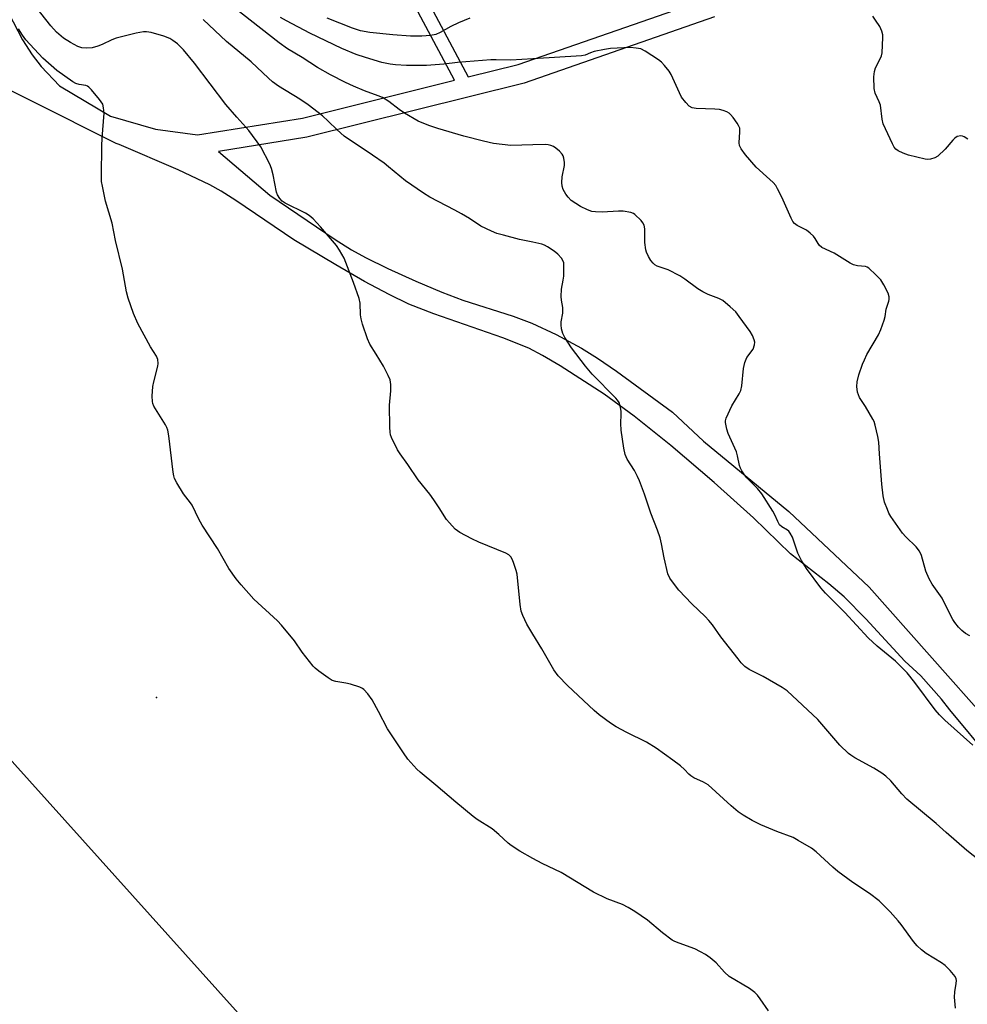
# Model space of a CAD drawing. Units: inches. Extents: x 1279765 to 1285765, y 533450 to 537451.
# Drawn here: x 1283844 to 1284132, y 534787 to 535086 of the extents above; entities that cross this region are included whole.
import ezdxf

# ---------------------------------------------------------------- set-up
doc = ezdxf.new("R2010")
doc.units = ezdxf.units.IN
doc.header["$MEASUREMENT"] = 0
for name, color, linetype in [('ELEV-Spot Elevation', 7, 'Continuous'), ('NTRL-Trees', 3, 'Continuous'), ('TRANS-Non Street Sidewalk', 7, 'Continuous'), ('Undefined', 1, 'Continuous')]:
    doc.layers.add(name, color=color, linetype=linetype)

msp = doc.modelspace()

# ---------------------------------------------------------------- linework, layer by layer
at = {"layer": 'ELEV-Spot Elevation'}
msp.add_point((1283885.67, 534879.76, 362.6), dxfattribs=at)
at = {"layer": 'NTRL-Trees'}
msp.add_polyline3d([(1283831.69, 534871.37, 0), (1283935.52, 534755.91, 0)], dxfattribs=at)
at = {"layer": 'TRANS-Non Street Sidewalk'}
for points in [[(1283834.94, 535098.76, 0), (1283844.94, 535079.74, 0), (1283847.84, 535075.09, 0), (1283850.54, 535071.61, 0), (1283856.1, 535065.76, 0), (1283871.6, 535056.46, 0), (1283885.31, 535052.52, 0), (1283898.1, 535050.84, 0), (1283929.98, 535055.92, 0), (1283976.15, 535067.42, 0), (1283961.98, 535094.08, 0)], [(1283965.67, 535096.07, 0), (1283980.34, 535068.46, 0), (1283995.51, 535072.24, 0), (1284053.07, 535092.27, 0)], [(1284055.17, 535086.65, 0), (1283997.35, 535066.53, 0), (1283931.31, 535050.06, 0), (1283904.49, 535045.78, 0), (1283920.03, 535032.47, 0), (1283939.89, 535019.04, 0), (1283944.87, 535015.9, 0), (1283949.15, 535013.5, 0), (1283955.93, 535010.18, 0), (1283964.38, 535006.35, 0), (1283972.35, 535002.99, 0), (1283978.74, 535000.55, 0), (1283994.05, 534995.69, 0), (1283999.68, 534993.62, 0), (1284007.06, 534990.11, 0), (1284014.73, 534985.97, 0), (1284019.62, 534982.89, 0), (1284025.38, 534978.96, 0), (1284042.4, 534966.53, 0), (1284051.84, 534957.7, 0), (1284077.82, 534936.33, 0), (1284102.2, 534913.33, 0), (1284138.87, 534871.94, 0)], [(1284151.57, 534846, 0), (1284126.66, 534875.99, 0), (1284124.18, 534879.3, 0), (1284117.91, 534886.42, 0), (1284113.04, 534890.83, 0), (1284101.19, 534903.67, 0), (1284094.55, 534910.37, 0), (1284089.92, 534914.31, 0), (1284078.3, 534923.42, 0), (1284067.03, 534934.43, 0), (1284055.12, 534945.14, 0), (1284041.92, 534956.38, 0), (1284030.75, 534965.34, 0), (1284021.67, 534971.98, 0), (1284008.25, 534980.63, 0), (1284002.89, 534983.77, 0), (1283998.76, 534985.93, 0), (1283990.89, 534989.14, 0), (1283969.86, 534996.42, 0), (1283962.26, 534999.37, 0), (1283956.28, 535002.24, 0), (1283948.78, 535006.28, 0), (1283940.07, 535011.31, 0), (1283927.37, 535018.95, 0), (1283909.69, 535030.88, 0), (1283905.3, 535033.65, 0), (1283901.86, 535035.6, 0), (1283892.16, 535040.2, 0), (1283874.31, 535047.91, 0), (1283873.36, 535048.2, 0), (1283821.81, 535074.05, 0)]]:
    msp.add_polyline3d(points, dxfattribs=at)
at = {"layer": 'Undefined'}
for points, elevation in [([(1284000, 535047.8), (1283993.28, 535047.61), (1283990.64, 535047.83), (1283988.01, 535048.15), (1283984.94, 535048.87), (1283979.04, 535050.4), (1283971.07, 535052.71), (1283968.33, 535053.69), (1283965.11, 535055.02), (1283961.03, 535057.38), (1283959.32, 535058.49), (1283956.24, 535060.93), (1283954.25, 535062.16), (1283952.94, 535062.71), (1283948.78, 535064.2), (1283945.49, 535065.6), (1283943.04, 535066.72), (1283938.53, 535069.04), (1283934.52, 535071.28), (1283929.88, 535074.29), (1283925.47, 535076.98), (1283922.89, 535078.79), (1283906.14, 535091.94)], 370), ([(1284000, 534899), (1283998.18, 534902.08), (1283996.95, 534904.69), (1283996.44, 534906.03), (1283996.12, 534908.02), (1283995.18, 534917.26), (1283994.91, 534918.37), (1283994.09, 534920.83), (1283993.67, 534921.88), (1283993.25, 534922.59), (1283992.7, 534923.11), (1283991.78, 534923.61), (1283983.58, 534927.04), (1283981.41, 534928.02), (1283977.78, 534929.97), (1283977.05, 534930.45), (1283976.41, 534931), (1283974.64, 534932.83), (1283973.74, 534933.93), (1283971.52, 534937.49), (1283969.86, 534939.91), (1283968.66, 534941.57), (1283965.18, 534945.9), (1283962.03, 534950.58), (1283959.65, 534953.83), (1283958.86, 534955.04), (1283957.05, 534958.8), (1283956.74, 534959.63), (1283956.58, 534960.48), (1283956.51, 534961.93), (1283956.46, 534968.65), (1283956.85, 534972.98), (1283956.78, 534974.95), (1283956.58, 534976.33), (1283956.05, 534977.66), (1283954.6, 534980.49), (1283952.42, 534984.15), (1283950.48, 534987.23), (1283949.74, 534988.77), (1283948.25, 534993.23), (1283947.79, 534994.92), (1283947.65, 534996.09), (1283947.47, 534999.65), (1283947.22, 535001.08), (1283945.49, 535005.97), (1283942.65, 535013.28), (1283941.25, 535015.77), (1283940.27, 535017.2), (1283935.41, 535022.9), (1283933.27, 535025.24), (1283932.03, 535026.28), (1283930.88, 535027.05), (1283924.71, 535030), (1283923.79, 535030.65), (1283923.08, 535031.46), (1283922.36, 535032.6), (1283922.07, 535033.41), (1283921.08, 535038.66), (1283920.58, 535040.57), (1283920.08, 535041.92), (1283917.32, 535047.16), (1283913.71, 535052.13), (1283910.04, 535056.16), (1283906.7, 535059.99), (1283897.13, 535072.58), (1283893.79, 535076.61), (1283892.82, 535077.68), (1283891.97, 535078.46), (1283890.62, 535079.53), (1283889.67, 535080.1), (1283887.89, 535080.81), (1283883.97, 535081.89), (1283882.56, 535082.14), (1283881.62, 535082.09), (1283879.44, 535081.67), (1283873.32, 535080.19), (1283872.04, 535079.74), (1283869.13, 535078.32), (1283867.76, 535077.77), (1283866.06, 535077.29), (1283864.37, 535077.15), (1283862.97, 535077.26), (1283861.69, 535077.64), (1283859.47, 535078.84), (1283857.38, 535080.24), (1283855.28, 535081.98), (1283853.52, 535083.9), (1283848.92, 535089.68)], 366), ([(1284000, 535018.18), (1283995.91, 535019.03), (1283991.04, 535020.29), (1283989.05, 535020.86), (1283987.41, 535021.52), (1283984.23, 535023.05), (1283980.76, 535025.34), (1283978.26, 535026.81), (1283976.23, 535027.95), (1283968.73, 535031.84), (1283966.72, 535033.06), (1283961.33, 535036.87), (1283956.17, 535041.14), (1283954.79, 535042.19), (1283951.23, 535044.68), (1283942.69, 535050.44), (1283940.48, 535052.32), (1283937.8, 535055.02), (1283936.1, 535056.59), (1283931.7, 535059.96), (1283929.17, 535061.68), (1283922.74, 535065.59), (1283920.92, 535066.88), (1283919.61, 535068.02), (1283914.4, 535073.02), (1283906.92, 535079.2), (1283899.8, 535085.88)], 368), ([(1284000, 535073.95), (1283993.26, 535073.51), (1283988.87, 535073.64), (1283987.2, 535073.58), (1283977.13, 535072.81), (1283972.92, 535072.33), (1283967.62, 535071.87), (1283961.58, 535071.94), (1283958.29, 535072.1), (1283956.58, 535072.31), (1283954.09, 535072.82), (1283949.1, 535074.31), (1283946.3, 535075.27), (1283941.92, 535077.04), (1283932.23, 535081.7), (1283925.09, 535085.42), (1283923.28, 535086.46)], 372), ([(1283980.85, 535086.27), (1283977.38, 535084.83), (1283975.08, 535083.75), (1283971.79, 535081.95), (1283970.47, 535081.35), (1283968.88, 535080.98), (1283966.22, 535080.79), (1283962.77, 535080.85), (1283957.47, 535081.25), (1283950.42, 535081.92), (1283947.64, 535082.42), (1283945.23, 535083.21), (1283937.48, 535086.23)], 374), ([(1284132.22, 535049.52), (1284131.07, 535050.25), (1284130.57, 535050.43), (1284130.02, 535050.48), (1284128.92, 535050.27), (1284128.22, 535049.82), (1284127.6, 535049.19), (1284125.27, 535046.45), (1284123.04, 535044.34), (1284122.11, 535043.79), (1284120.81, 535043.4), (1284120, 535043.34), (1284119.16, 535043.44), (1284114.1, 535044.64), (1284112.51, 535045.26), (1284110.98, 535045.98), (1284110.31, 535046.45), (1284109.82, 535047.05), (1284109.29, 535048.04), (1284106.47, 535054.2), (1284106.15, 535055.61), (1284105.59, 535059.81), (1284105.23, 535060.86), (1284104.04, 535063.45), (1284103.72, 535064.92), (1284103.61, 535068.41), (1284103.76, 535070.11), (1284104.14, 535071.18), (1284105.75, 535074.31), (1284105.95, 535074.86), (1284106.11, 535075.7), (1284106.38, 535080.39), (1284106.33, 535081.26), (1284106.07, 535082.29), (1284105.41, 535083.78), (1284104.16, 535085.71), (1284103.27, 535086.85)], 374), ([(1284000, 534830.83), (1283996.07, 534833.04), (1283993.37, 534834.78), (1283992.45, 534835.51), (1283989.64, 534838.1), (1283987.58, 534839.83), (1283983.09, 534842.75), (1283981.86, 534843.64), (1283976.56, 534847.97), (1283970.51, 534853.17), (1283965.75, 534857.11), (1283964.73, 534858.05), (1283962.02, 534861.01), (1283960.66, 534862.92), (1283955.82, 534870.3), (1283953.13, 534875.51), (1283951.16, 534879.05), (1283949.85, 534880.92), (1283948.66, 534882.17), (1283948.2, 534882.51), (1283947.42, 534882.9), (1283944.59, 534883.83), (1283943.15, 534884.18), (1283940.07, 534884.64), (1283939.02, 534884.98), (1283937.8, 534885.74), (1283934.97, 534887.83), (1283933.82, 534888.72), (1283933.18, 534889.33), (1283929.89, 534893.58), (1283927.54, 534897), (1283923.65, 534901.82), (1283922.4, 534903.07), (1283915.19, 534909.67), (1283911.32, 534914.02), (1283909.86, 534915.86), (1283907.62, 534919.01), (1283904.17, 534925.11), (1283899.5, 534932.13), (1283898.51, 534933.96), (1283896.44, 534938.23), (1283895.96, 534938.96), (1283893.81, 534941.74), (1283891.81, 534945.07), (1283891.13, 534946.39), (1283890.88, 534947.2), (1283890.68, 534948.33), (1283889.34, 534959.35), (1283889.04, 534961.07), (1283888.74, 534961.87), (1283888.33, 534962.63), (1283884.86, 534968.39), (1283884.51, 534969.18), (1283884.37, 534969.72), (1283884.33, 534971.42), (1283884.53, 534974.31), (1283884.8, 534975.73), (1283886.05, 534980.51), (1283886.15, 534981.36), (1283886.01, 534982.48), (1283885.59, 534983.51), (1283883.75, 534986.42), (1283879.93, 534993.51), (1283878.66, 534996.54), (1283877.06, 535001.18), (1283876.54, 535003.14), (1283875.31, 535010.02), (1283873.13, 535018.7), (1283872.12, 535024), (1283870.15, 535030.67), (1283869.17, 535035.2), (1283868.94, 535036.63), (1283868.86, 535038.4), (1283869.01, 535047.44), (1283869.1, 535049.77), (1283869.71, 535057.42), (1283869.56, 535059.06), (1283869.27, 535060.1), (1283868.84, 535060.84), (1283868.31, 535061.53), (1283865.84, 535064.48), (1283865.05, 535065.31), (1283864.61, 535065.64), (1283864.13, 535065.85), (1283862.14, 535066.09), (1283861.09, 535066.43), (1283860.22, 535066.97), (1283855.36, 535070.39), (1283851.11, 535074.11), (1283845.96, 535079.73), (1283844.94, 535081.12), (1283843.71, 535083.04)], 364), ([(1284132.73, 534898.49), (1284131.51, 534899.25), (1284130.36, 534900.15), (1284129.35, 534901.21), (1284128.22, 534902.57), (1284127.61, 534903.5), (1284126.68, 534905.2), (1284124.38, 534909.99), (1284121.37, 534914.19), (1284120.39, 534915.9), (1284119.38, 534918.22), (1284118.05, 534922.95), (1284117.5, 534924.26), (1284116.46, 534925.63), (1284113.32, 534928.67), (1284112.36, 534929.76), (1284108.8, 534934.79), (1284108.21, 534935.8), (1284107.72, 534936.89), (1284106.88, 534939.12), (1284106.47, 534941.05), (1284106.06, 534944.59), (1284105.3, 534953.87), (1284105.09, 534957.35), (1284104.79, 534959.08), (1284104, 534962.52), (1284103.66, 534963.64), (1284103.28, 534964.43), (1284101.04, 534968.25), (1284099.29, 534970.97), (1284098.9, 534971.74), (1284098.68, 534972.57), (1284098.49, 534974.31), (1284098.59, 534975.71), (1284099.08, 534977.85), (1284100.18, 534981.14), (1284100.72, 534982.47), (1284101.52, 534984.01), (1284105.07, 534990.05), (1284105.74, 534991.67), (1284106.72, 534994.45), (1284107, 534995.58), (1284107.35, 534997.86), (1284108.18, 535000.23), (1284108.3, 535000.78), (1284108.3, 535001.59), (1284107.99, 535002.67), (1284106.62, 535005.26), (1284105.69, 535006.74), (1284104.26, 535008.27), (1284102.07, 535010.29), (1284101.6, 535010.59), (1284101.1, 535010.78), (1284098.65, 535010.95), (1284097.41, 535011.27), (1284096.4, 535011.81), (1284091.59, 535014.81), (1284087.79, 535016.58), (1284086.97, 535017.25), (1284085.77, 535019.35), (1284085.25, 535019.99), (1284084.27, 535020.96), (1284083.16, 535021.79), (1284080.31, 535023.21), (1284079.48, 535023.9), (1284078.99, 535024.52), (1284078.45, 535025.44), (1284075.61, 535031.82), (1284074.37, 535034.43), (1284073.79, 535035.41), (1284073.06, 535036.28), (1284072.04, 535037.28), (1284067.88, 535040.97), (1284064.56, 535044.74), (1284063.26, 535046.58), (1284062.79, 535047.56), (1284062.65, 535048.36), (1284062.92, 535051.77), (1284062.85, 535052.85), (1284062.52, 535053.63), (1284062.05, 535054.38), (1284060.84, 535056.1), (1284060.09, 535057.02), (1284059.66, 535057.4), (1284058.93, 535057.8), (1284057.85, 535058.19), (1284056.73, 535058.48), (1284055.27, 535058.63), (1284049.63, 535058.78), (1284048.37, 535059.07), (1284047.47, 535059.57), (1284046.45, 535060.61), (1284045.2, 535062.26), (1284044.54, 535063.57), (1284042.03, 535069.19), (1284041.41, 535070.14), (1284040.01, 535071.91), (1284039.06, 535072.93), (1284038.13, 535073.66), (1284034.15, 535076.29), (1284032.84, 535076.91), (1284031.42, 535077.19), (1284029.67, 535077.35), (1284023.54, 535077.02), (1284021.81, 535076.77), (1284018.61, 535076.1), (1284017.48, 535075.76), (1284015.84, 535075.04), (1284014.79, 535074.79), (1284000, 535073.95)], 372), ([(1284133.68, 534865.34), (1284125.21, 534872.88), (1284123.58, 534874.5), (1284122.23, 534876.02), (1284116.08, 534884.37), (1284113.72, 534887.31), (1284110.15, 534890.83), (1284104.61, 534895.38), (1284101.93, 534897.89), (1284094.81, 534905.63), (1284088.95, 534911.53), (1284087.48, 534913.17), (1284083.16, 534919.04), (1284081.59, 534921.46), (1284080.49, 534923.7), (1284078.86, 534928.53), (1284078.23, 534929.77), (1284077.75, 534930.34), (1284077.35, 534930.67), (1284075.67, 534931.66), (1284074.95, 534932.28), (1284074.39, 534933.24), (1284073.48, 534935.35), (1284072.95, 534936.39), (1284069.55, 534941.67), (1284068.25, 534943.28), (1284065.04, 534946.51), (1284064.32, 534947.44), (1284063.5, 534948.69), (1284063.08, 534949.46), (1284062.8, 534950.26), (1284062.19, 534953.28), (1284061.86, 534954.46), (1284059.38, 534959.99), (1284058.89, 534961.35), (1284058.51, 534963.35), (1284058.51, 534963.91), (1284058.72, 534964.73), (1284060.48, 534968.49), (1284062.68, 534972.06), (1284063.19, 534973.11), (1284063.48, 534974.52), (1284064.02, 534979.76), (1284064.44, 534981.65), (1284065.04, 534983.12), (1284066.89, 534985.69), (1284067.37, 534986.99), (1284067.44, 534987.78), (1284067.27, 534988.54), (1284066.71, 534989.79), (1284066.02, 534991.01), (1284062.73, 534995.62), (1284061.63, 534997.02), (1284059.96, 534998.58), (1284057.77, 535000.41), (1284056.52, 535001.1), (1284053.25, 535002.3), (1284051.64, 535003.06), (1284050.12, 535003.98), (1284046.13, 535006.96), (1284044.68, 535007.93), (1284041.08, 535009.78), (1284037.75, 535010.85), (1284037.09, 535011.26), (1284036.51, 535011.78), (1284035.84, 535012.64), (1284035.14, 535013.86), (1284034.53, 535015.11), (1284034.28, 535015.89), (1284034.06, 535018.07), (1284034.04, 535022.25), (1284033.83, 535023.37), (1284033.42, 535024.09), (1284032.87, 535024.76), (1284031.02, 535026.63), (1284030.56, 535026.94), (1284029.76, 535027.24), (1284027.44, 535027.61), (1284026, 535027.63), (1284021.03, 535027.36), (1284019.05, 535027.41), (1284017.94, 535027.55), (1284016.56, 535028.02), (1284014.42, 535029.01), (1284013, 535029.9), (1284011.68, 535030.9), (1284010.7, 535031.87), (1284010.01, 535032.79), (1284009.22, 535034.23), (1284008.87, 535035.24), (1284008.77, 535036.34), (1284008.85, 535038.02), (1284009.56, 535041.5), (1284009.64, 535042.37), (1284009.44, 535043.72), (1284009.16, 535044.48), (1284008.88, 535044.96), (1284008.09, 535045.82), (1284006.97, 535046.79), (1284006.25, 535047.28), (1284005.5, 535047.59), (1284004.69, 535047.78), (1284003.82, 535047.84), (1284000, 535047.8)], 370), ([(1284140.48, 534826.53), (1284131.86, 534833.27), (1284125.55, 534838.77), (1284122.55, 534841.5), (1284113.66, 534848.86), (1284112.13, 534850.48), (1284108.77, 534854.5), (1284107.23, 534855.9), (1284106.06, 534856.76), (1284103.63, 534858.28), (1284097.84, 534861.49), (1284096.62, 534862.24), (1284095.95, 534862.76), (1284093.3, 534865.31), (1284086.56, 534873.07), (1284077.22, 534881.85), (1284075.78, 534882.82), (1284069.97, 534886.16), (1284065.77, 534888.27), (1284064.43, 534889.24), (1284063.26, 534890.37), (1284062.33, 534891.5), (1284057.12, 534898.23), (1284054.53, 534901.9), (1284053.5, 534903.2), (1284052.37, 534904.41), (1284048.28, 534908.23), (1284044.39, 534912.45), (1284043.66, 534913.33), (1284041.64, 534916.11), (1284041.02, 534917.39), (1284039.86, 534922.25), (1284039.08, 534926.49), (1284038.63, 534928.36), (1284037.83, 534930.68), (1284035.79, 534935.81), (1284033.87, 534941.55), (1284032.39, 534945.64), (1284031.81, 534946.97), (1284030.83, 534948.79), (1284028.67, 534952.25), (1284028.06, 534953.69), (1284027.65, 534955.6), (1284026.81, 534961.07), (1284026.7, 534963.1), (1284026.86, 534965.86), (1284026.84, 534966.68), (1284026.59, 534968.08), (1284026.17, 534969.42), (1284025.74, 534970.14), (1284025.18, 534970.79), (1284018.06, 534978.06), (1284015.99, 534980.46), (1284011.74, 534986.06), (1284009.7, 534989.19), (1284009.07, 534990.47), (1284008.7, 534991.89), (1284008.57, 534993.05), (1284008.63, 534993.93), (1284009.06, 534996.56), (1284009.13, 534997.43), (1284009.06, 534998.33), (1284008.67, 535000.54), (1284008.61, 535001.64), (1284008.74, 535003.86), (1284009.25, 535006.67), (1284009.39, 535007.81), (1284009.44, 535011.03), (1284009.37, 535011.88), (1284009.24, 535012.42), (1284008.72, 535013.31), (1284007.62, 535014.5), (1284006.45, 535015.41), (1284004.47, 535016.76), (1284003.49, 535017.3), (1284002.72, 535017.6), (1284000, 535018.18)], 368), ([(1284128.42, 534785.4), (1284128.14, 534788.69), (1284128.25, 534790.31), (1284128.67, 534792.9), (1284128.73, 534793.74), (1284128.67, 534794.27), (1284128.3, 534795.01), (1284126.79, 534796.84), (1284125.32, 534798.33), (1284124.2, 534799.11), (1284119.51, 534801.98), (1284118.1, 534803.08), (1284116.77, 534804.28), (1284115.65, 534805.62), (1284111.89, 534810.8), (1284111, 534811.91), (1284108.54, 534814.66), (1284105.24, 534817.94), (1284102.24, 534820.26), (1284097.27, 534823.56), (1284092.66, 534826.92), (1284091.15, 534828.19), (1284086.04, 534832.9), (1284084.67, 534833.95), (1284080.61, 534836.35), (1284079.05, 534837.19), (1284074.08, 534839.09), (1284069.31, 534841.13), (1284066.68, 534842.36), (1284063.86, 534844.01), (1284062.42, 534845.01), (1284060.26, 534846.84), (1284053.22, 534853.22), (1284051.83, 534854.09), (1284048.94, 534855.42), (1284047.95, 534855.97), (1284047.36, 534856.47), (1284046.12, 534857.86), (1284044.82, 534858.98), (1284042.51, 534860.74), (1284037.42, 534864.38), (1284034.48, 534866.17), (1284028.5, 534869.1), (1284025.29, 534870.89), (1284023.62, 534871.97), (1284020.17, 534874.53), (1284018.63, 534875.82), (1284010.55, 534883.39), (1284007.64, 534886.36), (1284006.38, 534888.23), (1284002.73, 534894.55), (1284000, 534899)], 366), ([(1284071.57, 534784.5), (1284069.11, 534788.19), (1284068.23, 534789.33), (1284067.46, 534790.16), (1284065.83, 534791.31), (1284059.62, 534795.02), (1284058.23, 534796.28), (1284055.68, 534799.11), (1284053.88, 534800.62), (1284052.47, 534801.66), (1284050.97, 534802.51), (1284049.17, 534803.4), (1284044.44, 534805.08), (1284043.1, 534805.66), (1284042.34, 534806.07), (1284039.41, 534808.27), (1284034.82, 534812.14), (1284031, 534814.76), (1284029, 534815.96), (1284027.18, 534816.87), (1284022.58, 534818.61), (1284018.37, 534820.57), (1284008.55, 534826.55), (1284002.83, 534829.31), (1284000, 534830.83)], 364)]:
    msp.add_lwpolyline(points, dxfattribs=dict(at, elevation=elevation))

doc.saveas('drawing.dxf')
